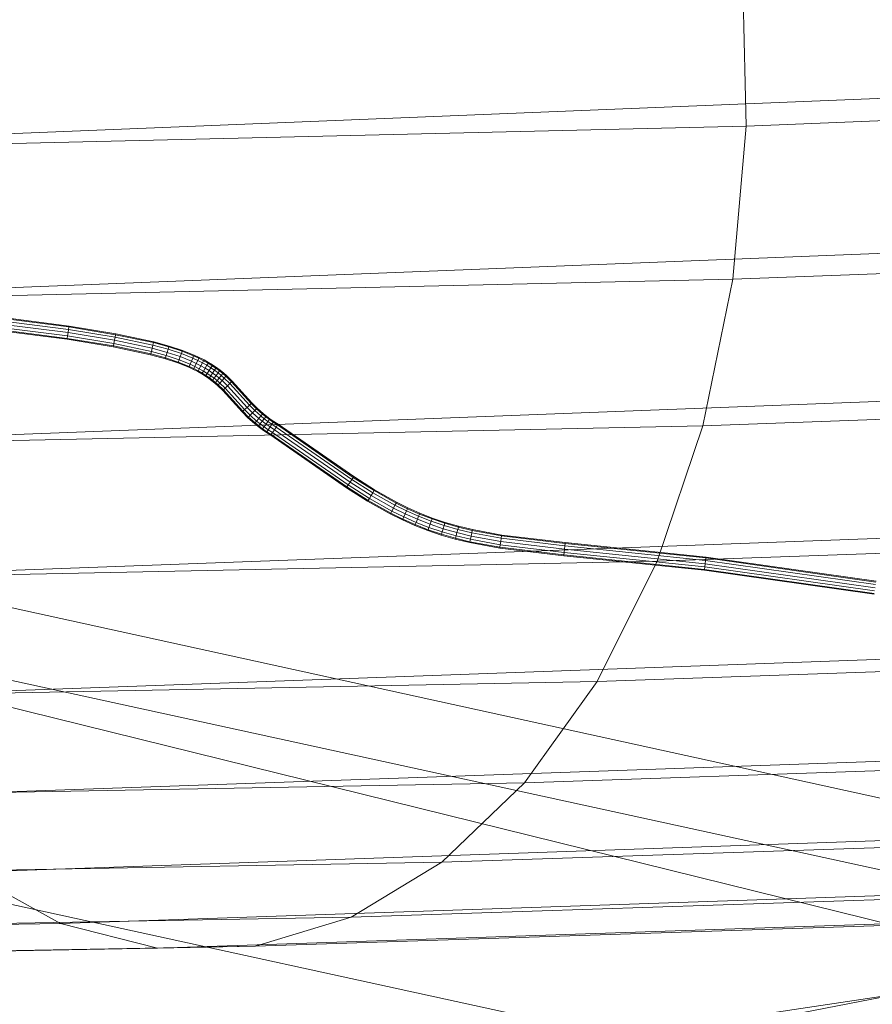
# Model space of a CAD drawing. Units: millimetres. Extents: x -3909 to 9223, y -6569 to 5344.
# Drawn here: x 703 to 767, y 156 to 230 of the extents above; entities that cross this region are included whole.
import ezdxf

# ---------------------------------------------------------------- set-up
doc = ezdxf.new("R2010")
doc.units = ezdxf.units.MM
for name, pattern in [('K5LT32776', [0]), ('K5LT32777', [0]), ('K5LT32788', [0])]:
    doc.linetypes.add(name, pattern=pattern)
doc.layers.get('0').update_dxf_attribs({"true_color": 0x3d8706})

# ---------------------------------------------------------------- blocks, each defined once
blk = doc.blocks.new('U0')
at = {"color": 151, "linetype": 'K5LT32776', "lineweight": 18, "true_color": 0x9ab9e5}
for p, q in [((757.148, 233.561), (757.434, 221.872)), ((925.571, 228.419), (757.434, 221.872)), ((673.215, 220.113), (842.065, 226.992)), ((541.766, 216.693), (757.434, 221.872)), ((756.426, 210.335), (757.434, 221.872)), ((756.426, 210.335), (924.598, 216.677)), ((843.631, 215.291), (674.766, 208.627)), ((756.426, 210.335), (540.732, 205.437)), ((756.426, 210.335), (754.174, 199.296)), ((922.391, 205.447), (754.174, 199.296)), ((677.554, 197.698), (846.423, 204.152)), ((538.457, 194.662), (754.174, 199.296)), ((750.729, 189.1), (754.174, 199.296)), ((750.729, 189.1), (918.998, 195.083)), ((850.339, 193.903), (681.477, 187.649)), ((750.729, 189.1), (534.99, 184.705)), ((750.729, 189.1), (746.211, 180.042)), ((914.539, 185.882), (746.211, 180.042)), ((686.432, 178.798), (855.274, 184.873)), ((530.454, 175.853), (746.211, 180.042)), ((740.744, 172.417), (746.211, 180.042)), ((740.744, 172.417), (909.136, 178.145)), ((861.065, 177.314), (692.254, 171.397)), ((740.744, 172.417), (524.972, 168.394)), ((740.744, 172.417), (734.506, 166.432)), ((902.965, 172.082), (734.506, 166.432)), ((698.777, 165.693), (867.547, 171.481)), ((727.676, 162.297), (896.204, 167.903)), ((874.515, 167.523), (705.795, 161.832)), ((518.722, 162.533), (734.506, 166.432)), ((727.676, 162.297), (734.506, 166.432)), ((698.777, 165.693), (705.795, 161.832)), ((713.101, 159.962), (881.762, 165.589)), ((889.066, 165.707), (720.47, 160.108)), ((490.012, 157.933), (705.795, 161.832)), ((727.676, 162.297), (511.886, 158.473)), ((713.101, 159.962), (705.795, 161.832)), ((727.676, 162.297), (720.47, 160.108)), ((713.101, 159.962), (497.311, 156.138)), ((504.677, 156.309), (720.47, 160.108)), ((713.101, 159.962), (720.47, 160.108))]:
    blk.add_line(p, q, dxfattribs=at)
blk = doc.blocks.new('U2')
at = {"color": 61, "linetype": 'K5LT32777', "lineweight": 18, "true_color": 0xd6e499}
for p, q in [((946.983, 190.812), (738.119, 150.577)), ((913.771, 178.275), (703.908, 146.785))]:
    blk.add_line(p, q, dxfattribs=at)
blk = doc.blocks.new('U5')
at = {"color": 61, "linetype": 'K5LT32777', "lineweight": 18, "true_color": 0xd6e499}
for p, q in [((1069.862, 104.999), (631.013, 201.177)), ((1050.936, 104.037), (612.048, 199.762)), ((1074.669, 86.103), (644.254, 192.371)), ((1034.552, 90.782), (595.765, 186.445))]:
    blk.add_line(p, q, dxfattribs=at)
blk = doc.blocks.new('U141')
at = {"color": 33, "linetype": 'K5LT32788', "lineweight": 18, "true_color": 0xe18f57}
for p, q in [((698.225, 207.606), (706.396, 206.56)), ((698.225, 207.606), (706.396, 206.56)), ((698.244, 207.788), (706.423, 206.741)), ((698.244, 207.788), (706.423, 206.741)), ((698.251, 207.854), (706.433, 206.807)), ((698.146, 206.86), (706.287, 205.817)), ((698.153, 206.926), (706.297, 205.884)), ((698.153, 206.926), (706.297, 205.884)), ((698.172, 207.108), (706.324, 206.065)), ((698.172, 207.108), (706.324, 206.065)), ((698.198, 207.357), (706.36, 206.312)), ((698.198, 207.357), (706.36, 206.312)), ((706.324, 206.065), (706.36, 206.312)), ((706.36, 206.312), (706.324, 206.065)), ((706.36, 206.312), (706.396, 206.56)), ((706.396, 206.56), (706.36, 206.312)), ((706.36, 206.312), (709.856, 205.735)), ((706.36, 206.312), (709.856, 205.735)), ((706.396, 206.56), (706.423, 206.741)), ((706.423, 206.741), (706.396, 206.56)), ((706.396, 206.56), (709.903, 205.98)), ((706.396, 206.56), (709.903, 205.98)), ((706.423, 206.741), (706.433, 206.807)), ((706.433, 206.807), (706.423, 206.741)), ((706.423, 206.741), (709.936, 206.16)), ((706.423, 206.741), (709.936, 206.16)), ((706.433, 206.807), (709.949, 206.226)), ((709.903, 205.98), (709.936, 206.16)), ((709.936, 206.16), (709.903, 205.98)), ((709.936, 206.16), (709.949, 206.226)), ((709.949, 206.226), (709.936, 206.16)), ((709.936, 206.16), (712.794, 205.559)), ((709.936, 206.16), (712.794, 205.559)), ((709.949, 206.226), (712.81, 205.624)), ((706.287, 205.817), (706.297, 205.884)), ((706.287, 205.817), (706.297, 205.884)), ((706.287, 205.817), (709.764, 205.243)), ((706.297, 205.884), (706.324, 206.065)), ((706.324, 206.065), (706.297, 205.884)), ((706.297, 205.884), (709.777, 205.309)), ((706.297, 205.884), (709.777, 205.309)), ((706.324, 206.065), (709.81, 205.489)), ((706.324, 206.065), (709.81, 205.489)), ((709.777, 205.309), (709.81, 205.489)), ((709.81, 205.489), (709.777, 205.309)), ((709.81, 205.489), (709.856, 205.735)), ((709.856, 205.735), (709.81, 205.489)), ((709.81, 205.489), (712.634, 204.894)), ((709.81, 205.489), (712.634, 204.894)), ((709.856, 205.735), (709.903, 205.98)), ((709.903, 205.98), (709.856, 205.735)), ((709.856, 205.735), (712.693, 205.138)), ((709.856, 205.735), (712.693, 205.138)), ((709.903, 205.98), (712.751, 205.381)), ((709.903, 205.98), (712.751, 205.381)), ((712.693, 205.138), (712.751, 205.381)), ((712.751, 205.381), (712.693, 205.138)), ((712.751, 205.381), (712.794, 205.559)), ((712.794, 205.559), (712.751, 205.381)), ((712.751, 205.381), (713.9, 205.068)), ((712.751, 205.381), (713.9, 205.068)), ((712.794, 205.559), (712.81, 205.624)), ((712.81, 205.624), (712.794, 205.559)), ((712.794, 205.559), (713.953, 205.243)), ((712.794, 205.559), (713.953, 205.243)), ((712.81, 205.624), (713.972, 205.307)), ((709.764, 205.243), (709.777, 205.309)), ((709.764, 205.243), (709.777, 205.309)), ((709.764, 205.243), (712.576, 204.651)), ((709.777, 205.309), (712.591, 204.716)), ((709.777, 205.309), (712.591, 204.716)), ((712.576, 204.651), (712.591, 204.716)), ((712.576, 204.651), (712.591, 204.716)), ((712.576, 204.651), (713.683, 204.35)), ((712.591, 204.716), (712.634, 204.894)), ((712.634, 204.894), (712.591, 204.716)), ((712.591, 204.716), (713.703, 204.414)), ((712.591, 204.716), (713.703, 204.414)), ((712.634, 204.894), (712.693, 205.138)), ((712.693, 205.138), (712.634, 204.894)), ((712.634, 204.894), (713.756, 204.589)), ((712.634, 204.894), (713.756, 204.589)), ((712.693, 205.138), (713.828, 204.829)), ((712.693, 205.138), (713.828, 204.829)), ((713.756, 204.589), (713.828, 204.829)), ((713.828, 204.829), (713.756, 204.589)), ((713.828, 204.829), (713.9, 205.068)), ((713.9, 205.068), (713.828, 204.829)), ((713.828, 204.829), (714.806, 204.505)), ((713.828, 204.829), (714.806, 204.505)), ((713.9, 205.068), (713.953, 205.243)), ((713.953, 205.243), (713.9, 205.068)), ((713.9, 205.068), (714.891, 204.74)), ((713.9, 205.068), (714.891, 204.74)), ((713.953, 205.243), (713.972, 205.307)), ((713.972, 205.307), (713.953, 205.243)), ((713.953, 205.243), (714.954, 204.912)), ((713.953, 205.243), (714.954, 204.912)), ((713.972, 205.307), (714.977, 204.975)), ((714.806, 204.505), (714.891, 204.74)), ((714.891, 204.74), (714.806, 204.505)), ((714.891, 204.74), (714.954, 204.912)), ((714.954, 204.912), (714.891, 204.74)), ((714.891, 204.74), (715.744, 204.398)), ((714.891, 204.74), (715.744, 204.398)), ((714.954, 204.912), (714.977, 204.975)), ((714.977, 204.975), (714.954, 204.912)), ((714.954, 204.912), (715.816, 204.566)), ((714.954, 204.912), (715.816, 204.566)), ((714.977, 204.975), (715.843, 204.627)), ((713.683, 204.35), (713.703, 204.414)), ((713.683, 204.35), (713.703, 204.414)), ((713.683, 204.35), (714.634, 204.035)), ((713.703, 204.414), (713.756, 204.589)), ((713.756, 204.589), (713.703, 204.414)), ((713.703, 204.414), (714.657, 204.098)), ((713.703, 204.414), (714.657, 204.098)), ((713.756, 204.589), (714.72, 204.27)), ((713.756, 204.589), (714.72, 204.27)), ((714.634, 204.035), (714.657, 204.098)), ((714.634, 204.035), (714.657, 204.098)), ((714.634, 204.035), (715.445, 203.709)), ((714.657, 204.098), (714.72, 204.27)), ((714.72, 204.27), (714.657, 204.098)), ((714.657, 204.098), (715.472, 203.771)), ((714.657, 204.098), (715.472, 203.771)), ((714.72, 204.27), (714.806, 204.505)), ((714.806, 204.505), (714.72, 204.27)), ((714.72, 204.27), (715.545, 203.939)), ((714.72, 204.27), (715.545, 203.939)), ((714.806, 204.505), (715.644, 204.168)), ((714.806, 204.505), (715.644, 204.168)), ((715.472, 203.771), (715.545, 203.939)), ((715.545, 203.939), (715.472, 203.771)), ((715.545, 203.939), (715.644, 204.168)), ((715.644, 204.168), (715.545, 203.939)), ((715.545, 203.939), (715.907, 203.77)), ((715.545, 203.939), (715.907, 203.77)), ((715.644, 204.168), (715.744, 204.398)), ((715.744, 204.398), (715.644, 204.168)), ((715.644, 204.168), (716.017, 203.995)), ((715.644, 204.168), (716.017, 203.995)), ((715.744, 204.398), (715.816, 204.566)), ((715.816, 204.566), (715.744, 204.398)), ((715.744, 204.398), (716.126, 204.22)), ((715.744, 204.398), (716.126, 204.22)), ((715.816, 204.566), (715.843, 204.627)), ((715.843, 204.627), (715.816, 204.566)), ((715.816, 204.566), (716.207, 204.384)), ((715.816, 204.566), (716.207, 204.384)), ((715.843, 204.627), (716.236, 204.445)), ((715.907, 203.77), (716.017, 203.995)), ((716.017, 203.995), (715.907, 203.77)), ((716.017, 203.995), (716.126, 204.22)), ((716.126, 204.22), (716.017, 203.995)), ((716.017, 203.995), (716.361, 203.819)), ((716.017, 203.995), (716.361, 203.819)), ((716.126, 204.22), (716.207, 204.384)), ((716.207, 204.384), (716.126, 204.22)), ((716.126, 204.22), (716.479, 204.039)), ((716.126, 204.22), (716.479, 204.039)), ((716.207, 204.384), (716.236, 204.445)), ((716.236, 204.445), (716.207, 204.384)), ((716.207, 204.384), (716.566, 204.201)), ((716.207, 204.384), (716.566, 204.201)), ((716.236, 204.445), (716.597, 204.26)), ((716.361, 203.819), (716.479, 204.039)), ((716.479, 204.039), (716.361, 203.819)), ((716.479, 204.039), (716.566, 204.201)), ((716.566, 204.201), (716.479, 204.039)), ((716.479, 204.039), (716.806, 203.855)), ((716.479, 204.039), (716.806, 203.855)), ((716.566, 204.201), (716.597, 204.26)), ((716.597, 204.26), (716.566, 204.201)), ((716.566, 204.201), (716.899, 204.013)), ((716.566, 204.201), (716.899, 204.013)), ((716.597, 204.26), (716.933, 204.071)), ((716.806, 203.855), (716.899, 204.013)), ((716.899, 204.013), (716.806, 203.855)), ((716.899, 204.013), (716.933, 204.071)), ((716.933, 204.071), (716.899, 204.013)), ((716.899, 204.013), (717.209, 203.822)), ((716.899, 204.013), (717.209, 203.822)), ((716.933, 204.071), (717.245, 203.878)), ((715.445, 203.709), (715.472, 203.771)), ((715.445, 203.709), (715.472, 203.771)), ((715.445, 203.709), (715.797, 203.546)), ((715.472, 203.771), (715.827, 203.606)), ((715.472, 203.771), (715.827, 203.606)), ((715.797, 203.546), (715.827, 203.606)), ((715.797, 203.546), (715.827, 203.606)), ((715.797, 203.546), (716.125, 203.378)), ((715.827, 203.606), (715.907, 203.77)), ((715.907, 203.77), (715.827, 203.606)), ((715.827, 203.606), (716.156, 203.437)), ((715.827, 203.606), (716.156, 203.437)), ((715.907, 203.77), (716.243, 203.599)), ((715.907, 203.77), (716.243, 203.599)), ((716.125, 203.378), (716.156, 203.437)), ((716.125, 203.378), (716.156, 203.437)), ((716.125, 203.378), (716.425, 203.209)), ((716.156, 203.437), (716.243, 203.599)), ((716.243, 203.599), (716.156, 203.437)), ((716.156, 203.437), (716.459, 203.267)), ((716.156, 203.437), (716.459, 203.267)), ((716.243, 203.599), (716.361, 203.819)), ((716.361, 203.819), (716.243, 203.599)), ((716.243, 203.599), (716.552, 203.424)), ((716.243, 203.599), (716.552, 203.424)), ((716.361, 203.819), (716.679, 203.64)), ((716.361, 203.819), (716.679, 203.64)), ((716.425, 203.209), (716.459, 203.267)), ((716.425, 203.209), (716.459, 203.267)), ((716.425, 203.209), (716.702, 203.038)), ((716.459, 203.267), (716.552, 203.424)), ((716.552, 203.424), (716.459, 203.267)), ((716.459, 203.267), (716.739, 203.094)), ((716.459, 203.267), (716.739, 203.094)), ((716.552, 203.424), (716.679, 203.64)), ((716.679, 203.64), (716.552, 203.424)), ((716.552, 203.424), (716.838, 203.248)), ((716.552, 203.424), (716.838, 203.248)), ((716.679, 203.64), (716.806, 203.855)), ((716.806, 203.855), (716.679, 203.64)), ((716.679, 203.64), (716.974, 203.458)), ((716.679, 203.64), (716.974, 203.458)), ((716.739, 203.094), (716.838, 203.248)), ((716.838, 203.248), (716.739, 203.094)), ((716.806, 203.855), (717.109, 203.668)), ((716.806, 203.855), (717.109, 203.668)), ((716.838, 203.248), (716.974, 203.458)), ((716.974, 203.458), (716.838, 203.248)), ((716.838, 203.248), (717.102, 203.069)), ((716.838, 203.248), (717.102, 203.069)), ((716.974, 203.458), (717.109, 203.668)), ((717.109, 203.668), (716.974, 203.458)), ((716.974, 203.458), (717.247, 203.273)), ((716.974, 203.458), (717.247, 203.273)), ((717.102, 203.069), (717.247, 203.273)), ((717.247, 203.273), (717.102, 203.069)), ((717.109, 203.668), (717.209, 203.822)), ((717.209, 203.822), (717.109, 203.668)), ((717.109, 203.668), (717.391, 203.478)), ((717.109, 203.668), (717.391, 203.478)), ((717.209, 203.822), (717.245, 203.878)), ((717.245, 203.878), (717.209, 203.822)), ((717.209, 203.822), (717.497, 203.627)), ((717.209, 203.822), (717.497, 203.627)), ((717.245, 203.878), (717.535, 203.682)), ((717.247, 203.273), (717.391, 203.478)), ((717.391, 203.478), (717.247, 203.273)), ((717.247, 203.273), (717.5, 203.086)), ((717.247, 203.273), (717.5, 203.086)), ((717.391, 203.478), (717.497, 203.627)), ((717.497, 203.627), (717.391, 203.478)), ((717.391, 203.478), (717.653, 203.285)), ((717.391, 203.478), (717.653, 203.285)), ((717.497, 203.627), (717.535, 203.682)), ((717.535, 203.682), (717.497, 203.627)), ((717.497, 203.627), (717.764, 203.43)), ((717.497, 203.627), (717.764, 203.43)), ((717.5, 203.086), (717.653, 203.285)), ((717.653, 203.285), (717.5, 203.086)), ((717.535, 203.682), (717.805, 203.483)), ((717.653, 203.285), (717.764, 203.43)), ((717.764, 203.43), (717.653, 203.285)), ((717.653, 203.285), (717.897, 203.089)), ((717.653, 203.285), (717.897, 203.089)), ((717.764, 203.43), (717.805, 203.483)), ((717.805, 203.483), (717.764, 203.43)), ((717.764, 203.43), (718.014, 203.23)), ((717.764, 203.43), (718.014, 203.23)), ((717.805, 203.483), (718.057, 203.281)), ((717.897, 203.089), (718.014, 203.23)), ((718.014, 203.23), (717.897, 203.089)), ((718.014, 203.23), (718.057, 203.281)), ((718.057, 203.281), (718.014, 203.23)), ((718.014, 203.23), (718.25, 203.025)), ((718.014, 203.23), (718.25, 203.025)), ((718.057, 203.281), (718.295, 203.075)), ((716.702, 203.038), (716.739, 203.094)), ((716.702, 203.038), (716.739, 203.094)), ((716.702, 203.038), (716.958, 202.865)), ((716.739, 203.094), (716.997, 202.92)), ((716.739, 203.094), (716.997, 202.92)), ((716.958, 202.865), (716.997, 202.92)), ((716.958, 202.865), (716.997, 202.92)), ((716.958, 202.865), (717.195, 202.69)), ((716.997, 202.92), (717.102, 203.069)), ((717.102, 203.069), (716.997, 202.92)), ((716.997, 202.92), (717.236, 202.743)), ((716.997, 202.92), (717.236, 202.743)), ((717.102, 203.069), (717.348, 202.888)), ((717.102, 203.069), (717.348, 202.888)), ((717.195, 202.69), (717.236, 202.743)), ((717.195, 202.69), (717.236, 202.743)), ((717.195, 202.69), (717.416, 202.513)), ((717.236, 202.743), (717.348, 202.888)), ((717.348, 202.888), (717.236, 202.743)), ((717.236, 202.743), (717.459, 202.564)), ((717.236, 202.743), (717.459, 202.564)), ((717.348, 202.888), (717.5, 203.086)), ((717.5, 203.086), (717.348, 202.888)), ((717.348, 202.888), (717.576, 202.705)), ((717.348, 202.888), (717.576, 202.705)), ((717.416, 202.513), (717.459, 202.564)), ((717.416, 202.513), (717.459, 202.564)), ((717.416, 202.513), (717.621, 202.335)), ((717.459, 202.564), (717.576, 202.705)), ((717.576, 202.705), (717.459, 202.564)), ((717.459, 202.564), (717.666, 202.385)), ((717.459, 202.564), (717.666, 202.385)), ((717.5, 203.086), (717.737, 202.897)), ((717.5, 203.086), (717.737, 202.897)), ((717.576, 202.705), (717.737, 202.897)), ((717.737, 202.897), (717.576, 202.705)), ((717.576, 202.705), (717.79, 202.52)), ((717.576, 202.705), (717.79, 202.52)), ((717.666, 202.385), (717.79, 202.52)), ((717.79, 202.52), (717.666, 202.385)), ((717.737, 202.897), (717.897, 203.089)), ((717.897, 203.089), (717.737, 202.897)), ((717.737, 202.897), (717.958, 202.705)), ((717.737, 202.897), (717.958, 202.705)), ((717.79, 202.52), (717.958, 202.705)), ((717.958, 202.705), (717.79, 202.52)), ((717.79, 202.52), (718.185, 202.141)), ((717.79, 202.52), (718.185, 202.141)), ((717.897, 203.089), (718.126, 202.89)), ((717.897, 203.089), (718.126, 202.89)), ((717.958, 202.705), (718.126, 202.89)), ((718.126, 202.89), (717.958, 202.705)), ((717.958, 202.705), (718.365, 202.315)), ((717.958, 202.705), (718.365, 202.315)), ((718.126, 202.89), (718.25, 203.025)), ((718.25, 203.025), (718.126, 202.89)), ((718.126, 202.89), (718.544, 202.49)), ((718.126, 202.89), (718.544, 202.49)), ((718.25, 203.025), (718.295, 203.075)), ((718.295, 203.075), (718.25, 203.025)), ((718.25, 203.025), (718.675, 202.617)), ((718.25, 203.025), (718.675, 202.617)), ((718.295, 203.075), (718.723, 202.664)), ((718.365, 202.315), (718.544, 202.49)), ((718.544, 202.49), (718.365, 202.315)), ((718.544, 202.49), (718.675, 202.617)), ((718.675, 202.617), (718.544, 202.49)), ((718.544, 202.49), (720.015, 200.861)), ((718.544, 202.49), (720.015, 200.861)), ((718.675, 202.617), (718.723, 202.664)), ((718.723, 202.664), (718.675, 202.617)), ((718.675, 202.617), (720.148, 200.986)), ((718.675, 202.617), (720.148, 200.986)), ((718.723, 202.664), (720.197, 201.033)), ((717.621, 202.335), (717.666, 202.385)), ((717.621, 202.335), (717.666, 202.385)), ((717.621, 202.335), (718.006, 201.967)), ((717.666, 202.385), (718.054, 202.013)), ((717.666, 202.385), (718.054, 202.013)), ((718.006, 201.967), (718.054, 202.013)), ((718.006, 201.967), (718.054, 202.013)), ((718.006, 201.967), (719.471, 200.344)), ((718.054, 202.013), (718.185, 202.141)), ((718.185, 202.141), (718.054, 202.013)), ((718.054, 202.013), (719.52, 200.39)), ((718.054, 202.013), (719.52, 200.39)), ((718.185, 202.141), (718.365, 202.315)), ((718.365, 202.315), (718.185, 202.141)), ((718.185, 202.141), (719.652, 200.516)), ((718.185, 202.141), (719.652, 200.516)), ((718.365, 202.315), (719.834, 200.688)), ((718.365, 202.315), (719.834, 200.688)), ((720.015, 200.861), (720.148, 200.986)), ((720.148, 200.986), (720.015, 200.861)), ((720.148, 200.986), (720.197, 201.033)), ((720.197, 201.033), (720.148, 200.986)), ((720.148, 200.986), (720.548, 200.584)), ((720.148, 200.986), (720.548, 200.584)), ((720.197, 201.033), (720.594, 200.633)), ((719.471, 200.344), (719.52, 200.39)), ((719.471, 200.344), (719.52, 200.39)), ((719.471, 200.344), (719.906, 199.907)), ((719.52, 200.39), (719.652, 200.516)), ((719.652, 200.516), (719.52, 200.39)), ((719.52, 200.39), (719.952, 199.955)), ((719.52, 200.39), (719.952, 199.955)), ((719.652, 200.516), (719.834, 200.688)), ((719.834, 200.688), (719.652, 200.516)), ((719.652, 200.516), (720.078, 200.088)), ((719.652, 200.516), (720.078, 200.088)), ((719.834, 200.688), (720.015, 200.861)), ((720.015, 200.861), (719.834, 200.688)), ((719.834, 200.688), (720.25, 200.27)), ((719.834, 200.688), (720.25, 200.27)), ((720.015, 200.861), (720.422, 200.451)), ((720.015, 200.861), (720.422, 200.451)), ((720.078, 200.088), (720.25, 200.27)), ((720.25, 200.27), (720.078, 200.088)), ((720.25, 200.27), (720.422, 200.451)), ((720.422, 200.451), (720.25, 200.27)), ((720.25, 200.27), (720.721, 199.848)), ((720.25, 200.27), (720.721, 199.848)), ((720.422, 200.451), (720.548, 200.584)), ((720.548, 200.584), (720.422, 200.451)), ((720.422, 200.451), (720.883, 200.039)), ((720.422, 200.451), (720.883, 200.039)), ((720.548, 200.584), (720.594, 200.633)), ((720.594, 200.633), (720.548, 200.584)), ((720.548, 200.584), (721.002, 200.178)), ((720.548, 200.584), (721.002, 200.178)), ((720.594, 200.633), (721.045, 200.229)), ((721.002, 200.178), (721.045, 200.229)), ((721.045, 200.229), (721.002, 200.178)), ((721.045, 200.229), (721.29, 200.031)), ((719.906, 199.907), (719.952, 199.955)), ((719.906, 199.907), (719.952, 199.955)), ((719.906, 199.907), (720.398, 199.467)), ((719.952, 199.955), (720.078, 200.088)), ((720.078, 200.088), (719.952, 199.955)), ((719.952, 199.955), (720.441, 199.518)), ((719.952, 199.955), (720.441, 199.518)), ((720.078, 200.088), (720.56, 199.657)), ((720.078, 200.088), (720.56, 199.657)), ((720.398, 199.467), (720.441, 199.518)), ((720.398, 199.467), (720.441, 199.518)), ((720.398, 199.467), (720.676, 199.242)), ((720.441, 199.518), (720.56, 199.657)), ((720.56, 199.657), (720.441, 199.518)), ((720.441, 199.518), (720.717, 199.295)), ((720.441, 199.518), (720.717, 199.295)), ((720.56, 199.657), (720.721, 199.848)), ((720.721, 199.848), (720.56, 199.657)), ((720.56, 199.657), (720.83, 199.439)), ((720.56, 199.657), (720.83, 199.439)), ((720.721, 199.848), (720.883, 200.039)), ((720.883, 200.039), (720.721, 199.848)), ((720.721, 199.848), (720.983, 199.636)), ((720.721, 199.848), (720.983, 199.636)), ((720.83, 199.439), (720.983, 199.636)), ((720.983, 199.636), (720.83, 199.439)), ((720.883, 200.039), (721.002, 200.178)), ((721.002, 200.178), (720.883, 200.039)), ((720.883, 200.039), (721.137, 199.834)), ((720.883, 200.039), (721.137, 199.834)), ((720.983, 199.636), (721.137, 199.834)), ((721.137, 199.834), (720.983, 199.636)), ((720.983, 199.636), (721.265, 199.424)), ((720.983, 199.636), (721.265, 199.424)), ((721.002, 200.178), (721.249, 199.978)), ((721.002, 200.178), (721.249, 199.978)), ((721.137, 199.834), (721.249, 199.978)), ((721.249, 199.978), (721.137, 199.834)), ((721.137, 199.834), (721.412, 199.627)), ((721.137, 199.834), (721.412, 199.627)), ((721.249, 199.978), (721.29, 200.031)), ((721.29, 200.031), (721.249, 199.978)), ((721.249, 199.978), (721.519, 199.775)), ((721.249, 199.978), (721.519, 199.775)), ((721.265, 199.424), (721.412, 199.627)), ((721.412, 199.627), (721.265, 199.424)), ((721.29, 200.031), (721.558, 199.83)), ((721.412, 199.627), (721.519, 199.775)), ((721.519, 199.775), (721.412, 199.627)), ((721.412, 199.627), (721.709, 199.42)), ((721.412, 199.627), (721.709, 199.42)), ((721.519, 199.775), (721.558, 199.83)), ((721.558, 199.83), (721.519, 199.775)), ((721.519, 199.775), (721.811, 199.572)), ((721.519, 199.775), (721.811, 199.572)), ((721.558, 199.83), (721.848, 199.628)), ((721.709, 199.42), (721.811, 199.572)), ((721.811, 199.572), (721.709, 199.42)), ((721.811, 199.572), (721.848, 199.628)), ((721.848, 199.628), (721.811, 199.572)), ((721.811, 199.572), (722.14, 199.36)), ((721.811, 199.572), (722.14, 199.36)), ((721.848, 199.628), (722.177, 199.416)), ((720.676, 199.242), (720.717, 199.295)), ((720.676, 199.242), (720.717, 199.295)), ((720.676, 199.242), (720.972, 199.019)), ((720.717, 199.295), (720.83, 199.439)), ((720.83, 199.439), (720.717, 199.295)), ((720.717, 199.295), (721.011, 199.074)), ((720.717, 199.295), (721.011, 199.074)), ((720.83, 199.439), (721.119, 199.222)), ((720.83, 199.439), (721.119, 199.222)), ((720.972, 199.019), (721.011, 199.074)), ((720.972, 199.019), (721.011, 199.074)), ((720.972, 199.019), (721.292, 198.797)), ((721.011, 199.074), (721.119, 199.222)), ((721.119, 199.222), (721.011, 199.074)), ((721.011, 199.074), (721.329, 198.852)), ((721.011, 199.074), (721.329, 198.852)), ((721.119, 199.222), (721.265, 199.424)), ((721.265, 199.424), (721.119, 199.222)), ((721.119, 199.222), (721.431, 199.005)), ((721.119, 199.222), (721.431, 199.005)), ((721.265, 199.424), (721.57, 199.212)), ((721.265, 199.424), (721.57, 199.212)), ((721.292, 198.797), (721.329, 198.852)), ((721.292, 198.797), (721.329, 198.852)), ((721.292, 198.797), (721.621, 198.584)), ((721.329, 198.852), (721.431, 199.005)), ((721.431, 199.005), (721.329, 198.852)), ((721.329, 198.852), (721.659, 198.64)), ((721.329, 198.852), (721.659, 198.64)), ((721.431, 199.005), (721.57, 199.212)), ((721.57, 199.212), (721.431, 199.005)), ((721.431, 199.005), (721.76, 198.792)), ((721.431, 199.005), (721.76, 198.792)), ((721.57, 199.212), (721.709, 199.42)), ((721.709, 199.42), (721.57, 199.212)), ((721.57, 199.212), (721.899, 199)), ((721.57, 199.212), (721.899, 199)), ((721.659, 198.64), (721.76, 198.792)), ((721.76, 198.792), (721.659, 198.64)), ((721.709, 199.42), (722.038, 199.208)), ((721.709, 199.42), (722.038, 199.208)), ((721.76, 198.792), (721.899, 199)), ((721.899, 199), (721.76, 198.792)), ((721.76, 198.792), (727.46, 194.846)), ((721.76, 198.792), (727.46, 194.846)), ((721.899, 199), (722.038, 199.208)), ((722.038, 199.208), (721.899, 199)), ((721.899, 199), (727.598, 195.054)), ((721.899, 199), (727.598, 195.054)), ((722.038, 199.208), (722.14, 199.36)), ((722.14, 199.36), (722.038, 199.208)), ((722.038, 199.208), (727.737, 195.263)), ((722.038, 199.208), (727.737, 195.263)), ((722.14, 199.36), (722.177, 199.416)), ((722.177, 199.416), (722.14, 199.36)), ((722.14, 199.36), (727.838, 195.415)), ((722.14, 199.36), (727.838, 195.415)), ((722.177, 199.416), (727.875, 195.471)), ((721.621, 198.584), (721.659, 198.64)), ((721.621, 198.584), (721.659, 198.64)), ((721.621, 198.584), (727.321, 194.638)), ((721.659, 198.64), (727.358, 194.694)), ((721.659, 198.64), (727.358, 194.694)), ((727.46, 194.846), (727.598, 195.054)), ((727.598, 195.054), (727.46, 194.846)), ((727.598, 195.054), (727.737, 195.263)), ((727.737, 195.263), (727.598, 195.054)), ((727.598, 195.054), (729.177, 194.047)), ((727.598, 195.054), (729.177, 194.047)), ((727.737, 195.263), (727.838, 195.415)), ((727.838, 195.415), (727.737, 195.263)), ((727.737, 195.263), (729.306, 194.261)), ((727.737, 195.263), (729.306, 194.261)), ((727.838, 195.415), (727.875, 195.471)), ((727.875, 195.471), (727.838, 195.415)), ((727.838, 195.415), (729.4, 194.418)), ((727.838, 195.415), (729.4, 194.418)), ((727.875, 195.471), (729.434, 194.476)), ((727.321, 194.638), (727.358, 194.694)), ((727.321, 194.638), (727.358, 194.694)), ((727.321, 194.638), (728.92, 193.618)), ((727.358, 194.694), (727.46, 194.846)), ((727.46, 194.846), (727.358, 194.694)), ((727.358, 194.694), (728.954, 193.675)), ((727.358, 194.694), (728.954, 193.675)), ((727.46, 194.846), (729.049, 193.832)), ((727.46, 194.846), (729.049, 193.832)), ((729.177, 194.047), (729.306, 194.261)), ((729.306, 194.261), (729.177, 194.047)), ((729.306, 194.261), (729.4, 194.418)), ((729.4, 194.418), (729.306, 194.261)), ((729.306, 194.261), (730.975, 193.323)), ((729.306, 194.261), (730.975, 193.323)), ((729.4, 194.418), (729.434, 194.476)), ((729.434, 194.476), (729.4, 194.418)), ((729.4, 194.418), (731.061, 193.485)), ((729.4, 194.418), (731.061, 193.485)), ((729.434, 194.476), (731.092, 193.545)), ((728.92, 193.618), (728.954, 193.675)), ((728.92, 193.618), (728.954, 193.675)), ((728.92, 193.618), (730.626, 192.66)), ((728.954, 193.675), (729.049, 193.832)), ((729.049, 193.832), (728.954, 193.675)), ((728.954, 193.675), (730.657, 192.719)), ((728.954, 193.675), (730.657, 192.719)), ((729.049, 193.832), (729.177, 194.047)), ((729.177, 194.047), (729.049, 193.832)), ((729.049, 193.832), (730.742, 192.881)), ((729.049, 193.832), (730.742, 192.881)), ((729.177, 194.047), (730.859, 193.102)), ((729.177, 194.047), (730.859, 193.102)), ((731.061, 193.485), (731.092, 193.545)), ((731.092, 193.545), (731.061, 193.485)), ((731.092, 193.545), (731.957, 193.118)), ((730.657, 192.719), (730.742, 192.881)), ((730.742, 192.881), (730.657, 192.719)), ((730.742, 192.881), (730.859, 193.102)), ((730.859, 193.102), (730.742, 192.881)), ((730.742, 192.881), (731.639, 192.438)), ((730.742, 192.881), (731.639, 192.438)), ((730.859, 193.102), (730.975, 193.323)), ((730.975, 193.323), (730.859, 193.102)), ((730.859, 193.102), (731.745, 192.665)), ((730.859, 193.102), (731.745, 192.665)), ((730.975, 193.323), (731.061, 193.485)), ((731.061, 193.485), (730.975, 193.323)), ((730.975, 193.323), (731.851, 192.891)), ((730.975, 193.323), (731.851, 192.891)), ((731.061, 193.485), (731.928, 193.057)), ((731.061, 193.485), (731.928, 193.057)), ((731.745, 192.665), (731.851, 192.891)), ((731.851, 192.891), (731.745, 192.665)), ((731.851, 192.891), (731.928, 193.057)), ((731.928, 193.057), (731.851, 192.891)), ((731.851, 192.891), (732.76, 192.488)), ((731.851, 192.891), (732.76, 192.488)), ((731.928, 193.057), (731.957, 193.118)), ((731.957, 193.118), (731.928, 193.057)), ((731.928, 193.057), (732.831, 192.657)), ((731.928, 193.057), (732.831, 192.657)), ((731.957, 193.118), (732.857, 192.719)), ((730.626, 192.66), (730.657, 192.719)), ((730.626, 192.66), (730.657, 192.719)), ((730.626, 192.66), (731.532, 192.212)), ((730.657, 192.719), (731.561, 192.273)), ((730.657, 192.719), (731.561, 192.273)), ((731.532, 192.212), (731.561, 192.273)), ((731.532, 192.212), (731.561, 192.273)), ((731.532, 192.212), (732.471, 191.796)), ((731.561, 192.273), (731.639, 192.438)), ((731.639, 192.438), (731.561, 192.273)), ((731.561, 192.273), (732.497, 191.857)), ((731.561, 192.273), (732.497, 191.857)), ((731.639, 192.438), (731.745, 192.665)), ((731.745, 192.665), (731.639, 192.438)), ((731.639, 192.438), (732.567, 192.026)), ((731.639, 192.438), (732.567, 192.026)), ((731.745, 192.665), (732.664, 192.257)), ((731.745, 192.665), (732.664, 192.257)), ((732.497, 191.857), (732.567, 192.026)), ((732.567, 192.026), (732.497, 191.857)), ((732.567, 192.026), (732.664, 192.257)), ((732.664, 192.257), (732.567, 192.026)), ((732.567, 192.026), (733.533, 191.648)), ((732.567, 192.026), (733.533, 191.648)), ((732.664, 192.257), (732.76, 192.488)), ((732.76, 192.488), (732.664, 192.257)), ((732.664, 192.257), (733.619, 191.883)), ((732.664, 192.257), (733.619, 191.883)), ((732.76, 192.488), (732.831, 192.657)), ((732.831, 192.657), (732.76, 192.488)), ((732.76, 192.488), (733.705, 192.118)), ((732.76, 192.488), (733.705, 192.118)), ((732.831, 192.657), (732.857, 192.719)), ((732.857, 192.719), (732.831, 192.657)), ((732.831, 192.657), (733.767, 192.29)), ((732.831, 192.657), (733.767, 192.29)), ((732.857, 192.719), (733.79, 192.353)), ((733.619, 191.883), (733.705, 192.118)), ((733.705, 192.118), (733.619, 191.883)), ((733.705, 192.118), (733.767, 192.29)), ((733.767, 192.29), (733.705, 192.118)), ((733.705, 192.118), (734.687, 191.786)), ((733.705, 192.118), (734.687, 191.786)), ((733.767, 192.29), (733.79, 192.353)), ((733.79, 192.353), (733.767, 192.29)), ((733.767, 192.29), (734.742, 191.961)), ((733.767, 192.29), (734.742, 191.961)), ((733.79, 192.353), (734.761, 192.025)), ((732.471, 191.796), (732.497, 191.857)), ((732.471, 191.796), (732.497, 191.857)), ((732.471, 191.796), (733.448, 191.413)), ((732.497, 191.857), (733.471, 191.476)), ((732.497, 191.857), (733.471, 191.476)), ((733.448, 191.413), (733.471, 191.476)), ((733.448, 191.413), (733.471, 191.476)), ((733.448, 191.413), (734.464, 191.07)), ((733.471, 191.476), (733.533, 191.648)), ((733.533, 191.648), (733.471, 191.476)), ((733.471, 191.476), (734.484, 191.134)), ((733.471, 191.476), (734.484, 191.134)), ((733.533, 191.648), (733.619, 191.883)), ((733.619, 191.883), (733.533, 191.648)), ((733.533, 191.648), (734.538, 191.308)), ((733.533, 191.648), (734.538, 191.308)), ((733.619, 191.883), (734.613, 191.547)), ((733.619, 191.883), (734.613, 191.547)), ((734.484, 191.134), (734.538, 191.308)), ((734.538, 191.308), (734.484, 191.134)), ((734.538, 191.308), (734.613, 191.547)), ((734.613, 191.547), (734.538, 191.308)), ((734.538, 191.308), (735.581, 191.011)), ((734.538, 191.308), (735.581, 191.011)), ((734.613, 191.547), (734.687, 191.786)), ((734.687, 191.786), (734.613, 191.547)), ((734.613, 191.547), (735.644, 191.253)), ((734.613, 191.547), (735.644, 191.253)), ((734.687, 191.786), (734.742, 191.961)), ((734.742, 191.961), (734.687, 191.786)), ((734.687, 191.786), (735.708, 191.495)), ((734.687, 191.786), (735.708, 191.495)), ((734.742, 191.961), (734.761, 192.025)), ((734.761, 192.025), (734.742, 191.961)), ((734.742, 191.961), (735.754, 191.672)), ((734.742, 191.961), (735.754, 191.672)), ((734.761, 192.025), (735.771, 191.736)), ((735.644, 191.253), (735.708, 191.495)), ((735.708, 191.495), (735.644, 191.253)), ((735.708, 191.495), (735.754, 191.672)), ((735.754, 191.672), (735.708, 191.495)), ((735.708, 191.495), (736.762, 191.241)), ((735.708, 191.495), (736.762, 191.241)), ((735.754, 191.672), (735.771, 191.736)), ((735.771, 191.736), (735.754, 191.672)), ((735.754, 191.672), (736.8, 191.42)), ((735.754, 191.672), (736.8, 191.42)), ((735.771, 191.736), (736.814, 191.486)), ((736.762, 191.241), (736.8, 191.42)), ((736.8, 191.42), (736.762, 191.241)), ((736.8, 191.42), (736.814, 191.486)), ((736.814, 191.486), (736.8, 191.42)), ((736.8, 191.42), (739.004, 191.01)), ((736.8, 191.42), (739.004, 191.01)), ((736.814, 191.486), (739.014, 191.076)), ((734.464, 191.07), (734.484, 191.134)), ((734.464, 191.07), (734.484, 191.134)), ((734.464, 191.07), (735.517, 190.769)), ((734.484, 191.134), (735.534, 190.834)), ((734.484, 191.134), (735.534, 190.834)), ((735.517, 190.769), (735.534, 190.834)), ((735.517, 190.769), (735.534, 190.834)), ((735.517, 190.769), (736.606, 190.507)), ((735.534, 190.834), (735.581, 191.011)), ((735.581, 191.011), (735.534, 190.834)), ((735.534, 190.834), (736.62, 190.573)), ((735.534, 190.834), (736.62, 190.573)), ((735.581, 191.011), (735.644, 191.253)), ((735.644, 191.253), (735.581, 191.011)), ((735.581, 191.011), (736.658, 190.752)), ((735.581, 191.011), (736.658, 190.752)), ((735.644, 191.253), (736.71, 190.997)), ((735.644, 191.253), (736.71, 190.997)), ((736.606, 190.507), (736.62, 190.573)), ((736.606, 190.507), (736.62, 190.573)), ((736.62, 190.573), (736.658, 190.752)), ((736.658, 190.752), (736.62, 190.573)), ((736.62, 190.573), (738.873, 190.153)), ((736.62, 190.573), (738.873, 190.153)), ((736.658, 190.752), (736.71, 190.997)), ((736.71, 190.997), (736.658, 190.752)), ((736.658, 190.752), (738.901, 190.334)), ((736.658, 190.752), (738.901, 190.334)), ((736.71, 190.997), (736.762, 191.241)), ((736.762, 191.241), (736.71, 190.997)), ((736.71, 190.997), (738.939, 190.581)), ((736.71, 190.997), (738.939, 190.581)), ((736.762, 191.241), (738.976, 190.829)), ((736.762, 191.241), (738.976, 190.829)), ((738.901, 190.334), (738.939, 190.581)), ((738.939, 190.581), (738.901, 190.334)), ((738.939, 190.581), (738.976, 190.829)), ((738.976, 190.829), (738.939, 190.581)), ((738.939, 190.581), (743.737, 190.013)), ((738.939, 190.581), (743.737, 190.013)), ((738.976, 190.829), (739.004, 191.01)), ((739.004, 191.01), (738.976, 190.829)), ((738.976, 190.829), (743.765, 190.261)), ((738.976, 190.829), (743.765, 190.261)), ((739.004, 191.01), (739.014, 191.076)), ((739.014, 191.076), (739.004, 191.01)), ((739.004, 191.01), (743.785, 190.443)), ((739.004, 191.01), (743.785, 190.443)), ((739.014, 191.076), (743.793, 190.51)), ((736.606, 190.507), (738.863, 190.087)), ((738.863, 190.087), (738.873, 190.153)), ((738.863, 190.087), (738.873, 190.153)), ((738.863, 190.087), (743.682, 189.516)), ((738.873, 190.153), (738.901, 190.334)), ((738.901, 190.334), (738.873, 190.153)), ((738.873, 190.153), (743.69, 189.582)), ((738.873, 190.153), (743.69, 189.582)), ((738.901, 190.334), (743.71, 189.764)), ((738.901, 190.334), (743.71, 189.764)), ((743.71, 189.764), (743.737, 190.013)), ((743.737, 190.013), (743.71, 189.764)), ((743.737, 190.013), (743.765, 190.261)), ((743.765, 190.261), (743.737, 190.013)), ((743.737, 190.013), (754.342, 188.916)), ((743.737, 190.013), (754.342, 188.916)), ((743.765, 190.261), (743.785, 190.443)), ((743.785, 190.443), (743.765, 190.261)), ((743.765, 190.261), (754.372, 189.165)), ((743.765, 190.261), (754.372, 189.165)), ((743.785, 190.443), (743.793, 190.51)), ((743.793, 190.51), (743.785, 190.443)), ((743.785, 190.443), (754.394, 189.346)), ((743.785, 190.443), (754.394, 189.346)), ((743.793, 190.51), (754.402, 189.413)), ((743.682, 189.516), (743.69, 189.582)), ((743.682, 189.516), (743.69, 189.582)), ((743.682, 189.516), (754.281, 188.42)), ((743.69, 189.582), (743.71, 189.764)), ((743.71, 189.764), (743.69, 189.582)), ((743.69, 189.582), (754.289, 188.487)), ((743.69, 189.582), (754.289, 188.487)), ((743.71, 189.764), (754.311, 188.668)), ((743.71, 189.764), (754.311, 188.668)), ((754.342, 188.916), (754.372, 189.165)), ((754.372, 189.165), (754.342, 188.916)), ((754.372, 189.165), (754.394, 189.346)), ((754.394, 189.346), (754.372, 189.165)), ((754.372, 189.165), (767.175, 187.355)), ((754.372, 189.165), (767.175, 187.355)), ((754.394, 189.346), (754.402, 189.413)), ((754.402, 189.413), (754.394, 189.346)), ((754.394, 189.346), (767.202, 187.536)), ((754.394, 189.346), (767.202, 187.536)), ((754.402, 189.413), (767.212, 187.602)), ((754.281, 188.42), (754.289, 188.487)), ((754.281, 188.42), (754.289, 188.487)), ((754.281, 188.42), (767.063, 186.614)), ((754.289, 188.487), (754.311, 188.668)), ((754.311, 188.668), (754.289, 188.487)), ((754.289, 188.487), (767.073, 186.68)), ((754.289, 188.487), (767.073, 186.68)), ((754.311, 188.668), (754.342, 188.916)), ((754.342, 188.916), (754.311, 188.668)), ((754.311, 188.668), (767.1, 186.861)), ((754.311, 188.668), (767.1, 186.861)), ((754.342, 188.916), (767.138, 187.108)), ((754.342, 188.916), (767.138, 187.108))]:
    blk.add_line(p, q, dxfattribs=at)

msp = doc.modelspace()

# ---------------------------------------------------------------- block references
for name in ['U5', 'U2', 'U141', 'U0']:
    msp.add_blockref(name, (0, 0))

doc.saveas('drawing.dxf')
